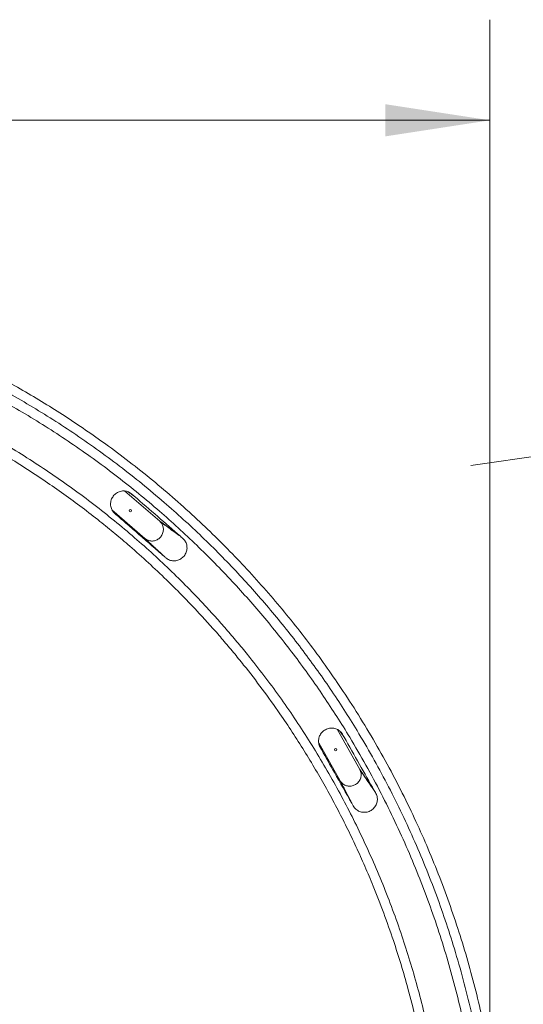
# Model space of a CAD drawing. Units: inches. Extents: x 1.38 to 9.75, y 0.69 to 8.36.
# Drawn here: x 3.96 to 4.58, y 7.02 to 8.24 of the extents above; entities that cross this region are included whole.
import ezdxf

# ---------------------------------------------------------------- set-up
doc = ezdxf.new("R2010")
doc.units = ezdxf.units.IN
doc.header["$MEASUREMENT"] = 0
doc.styles.add('SLDTEXTSTYLE0', font='TXT', dxfattribs={"width": 0.75})
doc.dimstyles.new('SLDDIMSTYLE2', dxfattribs={"dimtxt": 0.0625, "dimasz": 0.13, "dimexe": 0, "dimexo": 0.0625, "dimgap": 0.015625, "dimtad": 0, "dimtih": 1, "dimtoh": 1, "dimlfac": 40, "dimrnd": 1e-09, "dimzin": 12, "dimdsep": 46, "dimtxsty": 'SLDTEXTSTYLE0', "dimsah": 1, "dimcen": 0.09, "dimadec": 0, "dimazin": 0, "dimtfac": 1, "dimtofl": 0, "dimtmove": 0, "dimatfit": 3, "dimfxl": 0, "dimtolj": 1, "dimtzin": 12, "dimarcsym": 0})
doc.dimstyles.new('SLDDIMSTYLE3', dxfattribs={"dimtxt": 0.0625, "dimasz": 0.13, "dimexe": 0, "dimexo": 0.0625, "dimgap": 0.015625, "dimtad": 0, "dimtih": 1, "dimtoh": 1, "dimlfac": 40, "dimrnd": 1e-09, "dimzin": 12, "dimdsep": 46, "dimtxsty": 'SLDTEXTSTYLE0', "dimsah": 1, "dimcen": 0.09, "dimadec": 0, "dimazin": 0, "dimtfac": 1, "dimtofl": 0, "dimtmove": 0, "dimatfit": 3, "dimfxl": 0, "dimtolj": 1, "dimtzin": 12, "dimarcsym": 0})

# ---------------------------------------------------------------- blocks, each defined once
blk = doc.blocks.new('*D17')
at = {"color": 7, "linetype": 'Continuous', "lineweight": 0}
for p, q in [((2.1744, 6.9534), (2.1744, 8.2396)), ((4.5431, 6.9184), (4.5431, 8.2396)), ((2.1744, 8.1146), (3.2034, 8.1146)), ((3.3675, 8.1211), (3.432, 8.1211)), ((4.5431, 8.1146), (3.5295, 8.1146))]:
    blk.add_line(p, q, dxfattribs=at)
for points in [[(2.1744, 8.1146), (2.3044, 8.0946), (2.3044, 8.1346)], [(4.5431, 8.1146), (4.4131, 8.1346), (4.4131, 8.0946)]]:
    blk.add_solid(points, dxfattribs=at)
at = {"color": 7, "linetype": 'Continuous', "lineweight": 0, "char_height": 0.0625, "attachment_point": 1, "style": 'SLDTEXTSTYLE0'}
for s, insert in [('3', (3.3767, 8.1961)), ('94', (3.2659, 8.1489)), ('"', (3.4412, 8.1489)), ('4', (3.3767, 8.1109))]:
    blk.add_mtext(s, dxfattribs=dict(at, insert=insert))
blk = doc.blocks.new('*D18')
at = {"color": 7, "linetype": 'Continuous', "lineweight": 0}
for p, q in [((5.4198, 7.5003), (5.3568, 7.9337)), ((4.8117, 7.4118), (4.7486, 7.8452)), ((5.3748, 7.81), (5.6222, 7.846)), ((5.0657, 7.7747), (5.1765, 7.7747)), ((4.7666, 7.7215), (4.5192, 7.6856))]:
    blk.add_line(p, q, dxfattribs=at)
for points in [[(5.3748, 7.81), (5.5063, 7.809), (5.5005, 7.8486)], [(4.7666, 7.7215), (4.6351, 7.7226), (4.6409, 7.683)]]:
    blk.add_solid(points, dxfattribs=at)
at = {"color": 7, "linetype": 'Continuous', "lineweight": 0, "char_height": 0.0625, "attachment_point": 1, "style": 'SLDTEXTSTYLE0'}
for s, insert in [('9', (5.098, 7.8498)), ('"', (5.1857, 7.8026)), ('24', (4.9641, 7.8026)), ('16', (5.0749, 7.7646))]:
    blk.add_mtext(s, dxfattribs=dict(at, insert=insert))

msp = doc.modelspace()

# ---------------------------------------------------------------- linework, layer by layer
at = {"color": 7, "linetype": 'Continuous', "lineweight": 15}
for p, q in [((4.13256, 7.61632), (4.08929, 7.65396)), ((4.07326, 7.63064), (4.11414, 7.59507)), ((4.15828, 7.59768), (4.13256, 7.61632)), ((4.13723, 7.57345), (4.11414, 7.59507)), ((4.3813, 7.30788), (4.35312, 7.35784)), ((4.3302, 7.34122), (4.35683, 7.29402)), ((4.3993, 7.28172), (4.3813, 7.30788)), ((4.37135, 7.26592), (4.35683, 7.29402))]:
    msp.add_line(p, q, dxfattribs=at)
for centre, radius in [((4.09609, 7.62946), 0.00153), ((4.35133, 7.33247), 0.00154)]:
    msp.add_circle(centre, radius, dxfattribs=at)
for points, knots in [([(4.539, 6.97252), (4.53643, 6.98494), (4.53129, 7.00979), (4.52209, 7.04672), (4.51181, 7.08336), (4.50031, 7.11977), (4.48762, 7.1559), (4.47383, 7.1915), (4.45901, 7.22642), (4.44281, 7.26149), (4.42505, 7.29684), (4.40566, 7.33241), (4.38508, 7.3673), (4.36431, 7.39995), (4.34354, 7.43043), (4.32293, 7.45885), (4.30151, 7.48664), (4.27922, 7.51388), (4.25609, 7.54051), (4.23224, 7.56638), (4.20778, 7.59141), (4.18221, 7.61609), (4.15538, 7.64048), (4.12726, 7.66451), (4.09841, 7.68767), (4.07051, 7.70867), (4.04373, 7.72768), (4.01818, 7.74484), (3.9922, 7.76134), (3.96572, 7.77723), (3.93875, 7.79247), (3.9113, 7.80706), (3.88348, 7.82094), (3.85435, 7.83454), (3.82388, 7.84776), (3.79204, 7.86051), (3.75985, 7.87235), (3.72726, 7.88329), (3.69428, 7.89331), (3.66111, 7.90236), (3.62787, 7.91041), (3.59393, 7.91762), (3.55912, 7.92396), (3.52346, 7.92935), (3.48766, 7.93368), (3.45064, 7.937), (3.41239, 7.93932), (3.38611, 7.93981), (3.37296, 7.94006)], [0, 0, 0, 0, 0.0231992, 0.0464092, 0.0696193, 0.0928185, 0.116245, 0.1396715, 0.1626543, 0.1856371, 0.2103254, 0.2350268, 0.2597283, 0.2844166, 0.3058096, 0.3272112, 0.3486128, 0.3700057, 0.3915766, 0.4131474, 0.4343711, 0.4555949, 0.478144, 0.5007032, 0.5232623, 0.5458114, 0.5645741, 0.5833427, 0.6021112, 0.6208739, 0.6398248, 0.6587817, 0.6777386, 0.6966895, 0.7175951, 0.7385088, 0.7594225, 0.7803281, 0.8013996, 0.8224711, 0.843219, 0.8639668, 0.8859486, 0.9079398, 0.9299309, 0.9519127, 0.9759442, 1, 1, 1, 1]), ([(3.47731, 7.92285), (3.49027, 7.92146), (3.5162, 7.91868), (3.55491, 7.91289), (3.59341, 7.90591), (3.63187, 7.89761), (3.67024, 7.88799), (3.70848, 7.87702), (3.74634, 7.86478), (3.78194, 7.85194), (3.81533, 7.83871), (3.84655, 7.8253), (3.87737, 7.811), (3.90785, 7.79578), (3.93796, 7.77966), (3.96751, 7.76272), (3.99642, 7.74503), (4.02523, 7.72626), (4.05403, 7.70627), (4.08276, 7.68502), (4.11084, 7.66292), (4.13723, 7.64083), (4.162, 7.61887), (4.18522, 7.59715), (4.20785, 7.57481), (4.22959, 7.55218), (4.25044, 7.52929), (4.27043, 7.50619), (4.28982, 7.48258), (4.30866, 7.4584), (4.32693, 7.43366), (4.34461, 7.40836), (4.36163, 7.38262), (4.3792, 7.35447), (4.39712, 7.32383), (4.41517, 7.29058), (4.43215, 7.25677), (4.4481, 7.22234), (4.46298, 7.1873), (4.47669, 7.15192), (4.48918, 7.11634), (4.50076, 7.07973), (4.51139, 7.04185), (4.52094, 7.00273), (4.52917, 6.9633), (4.53376, 6.93685), (4.53584, 6.92359), (4.53584, 6.92359)], [0, 0, 0, 0, 0.0249646, 0.0499419, 0.0749191, 0.0998837, 0.1252651, 0.1506597, 0.1760544, 0.2014357, 0.2231167, 0.2448059, 0.2664952, 0.2881761, 0.3100291, 0.3318821, 0.3533994, 0.3749166, 0.3977137, 0.4205205, 0.4433272, 0.4661243, 0.4864141, 0.5067107, 0.5270074, 0.5472972, 0.5667922, 0.5862933, 0.6057944, 0.6252895, 0.6449808, 0.6646783, 0.6843759, 0.7040672, 0.7282024, 0.7523491, 0.7764958, 0.8006311, 0.8250043, 0.8493775, 0.8732863, 0.8971951, 0.9228894, 0.9485975, 0.9743056, 1, 1, 1, 1, 1]), ([(4.52428, 6.91921), (4.52227, 6.9315), (4.51825, 6.95609), (4.51073, 6.99278), (4.50211, 7.0293), (4.49228, 7.0656), (4.48132, 7.10152), (4.46924, 7.13701), (4.45588, 7.1725), (4.4412, 7.20799), (4.42515, 7.24341), (4.40778, 7.2786), (4.38908, 7.31349), (4.37066, 7.34523), (4.35301, 7.37364), (4.33638, 7.39894), (4.31908, 7.42384), (4.30109, 7.44835), (4.28249, 7.47238), (4.26323, 7.49597), (4.24332, 7.5191), (4.22257, 7.54197), (4.20102, 7.56451), (4.17867, 7.58666), (4.15574, 7.60821), (4.13171, 7.62961), (4.10656, 7.65078), (4.08022, 7.67171), (4.05324, 7.6919), (4.02566, 7.71134), (3.99756, 7.72997), (3.96897, 7.74776), (3.93962, 7.76488), (3.90948, 7.7813), (3.87857, 7.79698), (3.84698, 7.81186), (3.81473, 7.82589), (3.78089, 7.8394), (3.74571, 7.8522), (3.70905, 7.86419), (3.67189, 7.875), (3.63425, 7.88462), (3.59632, 7.89299), (3.55801, 7.90011), (3.51936, 7.90606), (3.49337, 7.90895), (3.48037, 7.91039)], [0, 0, 0, 0, 0.0241222, 0.0482444, 0.0725145, 0.0967903, 0.1210604, 0.1452287, 0.1693971, 0.1944925, 0.2195943, 0.2446897, 0.270473, 0.2962564, 0.3157526, 0.3352488, 0.3548638, 0.3744849, 0.394106, 0.413721, 0.4334624, 0.4532038, 0.4735152, 0.4938334, 0.5141516, 0.534463, 0.5561396, 0.5778163, 0.5996, 0.6213879, 0.6431715, 0.6648816, 0.6865916, 0.7089653, 0.7313435, 0.7537171, 0.776582, 0.7994469, 0.8242611, 0.8490753, 0.8741367, 0.899211, 0.9242852, 0.9493467, 0.9746734, 1, 1, 1, 1]), ([(3.56354, 7.85305), (3.57512, 7.85085), (3.59828, 7.84643), (3.63273, 7.83844), (3.66702, 7.82943), (3.7011, 7.81929), (3.73494, 7.80807), (3.7674, 7.79615), (3.79847, 7.78367), (3.82817, 7.77074), (3.85756, 7.75693), (3.88661, 7.74224), (3.91529, 7.72669), (3.94345, 7.71036), (3.97106, 7.69326), (3.9981, 7.67542), (4.02469, 7.65677), (4.05079, 7.63732), (4.07637, 7.61707), (4.10104, 7.59637), (4.12479, 7.57527), (4.14765, 7.55379), (4.16994, 7.53166), (4.18908, 7.51157), (4.20527, 7.49377), (4.21871, 7.47845), (4.23188, 7.46288), (4.24731, 7.44396), (4.26475, 7.42152), (4.28391, 7.39535), (4.30232, 7.36864), (4.32, 7.34134), (4.33692, 7.31348), (4.353, 7.28521), (4.36817, 7.25664), (4.38274, 7.22723), (4.39671, 7.19681), (4.41, 7.1654), (4.42234, 7.13361), (4.4336, 7.1018), (4.4438, 7.07), (4.45297, 7.03826), (4.46123, 7.0062), (4.46856, 6.97383), (4.47495, 6.94118), (4.47857, 6.91929), (4.48021, 6.90832), (4.48021, 6.90832)], [0, 0, 0, 0, 0.0251636, 0.050333, 0.0754966, 0.1008689, 0.1262471, 0.1516194, 0.1746756, 0.1977363, 0.2207926, 0.244009, 0.2672299, 0.2904463, 0.3135035, 0.336565, 0.3596222, 0.3828395, 0.4060613, 0.4292787, 0.4515865, 0.4738943, 0.4962661, 0.518638, 0.5331397, 0.5476414, 0.5621607, 0.5766799, 0.5997594, 0.6228478, 0.6459362, 0.6690157, 0.6922782, 0.7155407, 0.7384461, 0.7613516, 0.785618, 0.8098947, 0.8341714, 0.8584378, 0.881945, 0.9054569, 0.9289641, 0.9526411, 0.9763229, 1, 1, 1, 1, 1]), ([(4.46912, 6.90226), (4.46912, 6.90226), (4.46762, 6.91247), (4.46435, 6.93285), (4.45822, 6.96533), (4.45064, 6.99967), (4.4419, 7.03381), (4.43269, 7.06571), (4.42271, 7.09697), (4.41125, 7.12946), (4.39929, 7.1602), (4.38766, 7.18774), (4.37666, 7.21217), (4.36504, 7.2364), (4.3528, 7.2604), (4.33996, 7.28417), (4.32646, 7.30777), (4.31231, 7.33117), (4.29749, 7.35437), (4.28019, 7.38002), (4.26016, 7.40795), (4.24069, 7.43323), (4.22428, 7.45345), (4.21129, 7.46888), (4.19801, 7.48407), (4.18204, 7.50171), (4.16317, 7.52161), (4.14119, 7.54353), (4.11859, 7.56486), (4.09715, 7.58399), (4.07703, 7.60107), (4.05731, 7.6171), (4.03614, 7.6335), (4.01348, 7.65017), (3.98982, 7.66667), (3.96514, 7.68294), (3.9412, 7.69781), (3.91868, 7.71104), (3.89533, 7.72411), (3.86927, 7.73784), (3.84039, 7.75201), (3.81353, 7.76425), (3.78881, 7.77476), (3.76385, 7.78475), (3.73615, 7.79503), (3.70357, 7.80606), (3.66855, 7.81671), (3.6331, 7.82611), (3.60306, 7.8332), (3.58548, 7.83666), (3.5785, 7.83804)], [0, 0, 0, 0, 0.00000004, 0.02247395, 0.04494786, 0.07200979, 0.09907172, 0.12170216, 0.14433261, 0.17053352, 0.19673443, 0.21618749, 0.23564315, 0.25509621, 0.27471275, 0.29433194, 0.31394847, 0.33392959, 0.35391351, 0.37389463, 0.40132749, 0.42876036, 0.44340068, 0.45804982, 0.47269897, 0.48735696, 0.50987545, 0.53242615, 0.55497684, 0.57755984, 0.59501845, 0.61247706, 0.63290721, 0.65334036, 0.67377052, 0.69574078, 0.71771105, 0.73516889, 0.75262673, 0.7759824, 0.79934254, 0.82269821, 0.84027709, 0.85785596, 0.88124141, 0.90462686, 0.93279451, 0.96096217, 0.98452415, 1, 1, 1, 1]), ([(4.10069, 7.64774), (4.10066, 7.64776), (4.09993, 7.6484), (4.09852, 7.64967), (4.09636, 7.65143), (4.09401, 7.65283), (4.09146, 7.65368), (4.08886, 7.65411), (4.08621, 7.65408), (4.08359, 7.6536), (4.08107, 7.65268), (4.07872, 7.65136), (4.07662, 7.64966), (4.07481, 7.64764), (4.07335, 7.64535), (4.07228, 7.64286), (4.07165, 7.64024), (4.07145, 7.63756), (4.0717, 7.6349), (4.07238, 7.63234), (4.0735, 7.62995), (4.0751, 7.62761), (4.0773, 7.62553), (4.07895, 7.62415), (4.07978, 7.62346)], [0, 0, 0, 0, 0.0018563, 0.0511601, 0.1004231, 0.1492429, 0.1952459, 0.2412521, 0.2872518, 0.3332518, 0.3793113, 0.4253683, 0.4714434, 0.5175143, 0.5635915, 0.6096659, 0.6557446, 0.7018244, 0.7478838, 0.793947, 0.8399368, 0.8859304, 0.9428565, 1, 1, 1, 1]), ([(4.15828, 7.59768), (4.14887, 7.60587), (4.12968, 7.62256), (4.11048, 7.63926), (4.1007, 7.64776)], [0, 0, 0, 0, 0.4905361, 1, 1, 1, 1]), ([(4.11414, 7.59507), (4.11474, 7.5946), (4.11594, 7.59366), (4.11801, 7.59267), (4.12023, 7.59202), (4.12253, 7.59176), (4.12487, 7.5919), (4.12715, 7.59243), (4.12934, 7.59334), (4.13133, 7.5946), (4.13313, 7.59617), (4.13462, 7.598), (4.13582, 7.60007), (4.13665, 7.60228), (4.1371, 7.60461), (4.13717, 7.60694), (4.13684, 7.60927), (4.13614, 7.61147), (4.13506, 7.61353), (4.13383, 7.61514), (4.13291, 7.61599), (4.13256, 7.61632)], [0, 0, 0, 0, 0.05288637, 0.10729723, 0.16018526, 0.21460895, 0.26752401, 0.32198227, 0.37486088, 0.42927941, 0.48214115, 0.53653434, 0.58941057, 0.64381017, 0.69674073, 0.75119522, 0.80419928, 0.85873939, 0.91173793, 0.96628249, 1, 1, 1, 1]), ([(4.15827, 7.59766), (4.15615, 7.5992), (4.15186, 7.60231), (4.14329, 7.60853), (4.13684, 7.61321), (4.13256, 7.61632)], [0, 0, 0, 0, 0.246945, 0.5008122, 1, 1, 1, 1]), ([(4.13725, 7.57347), (4.13825, 7.57257), (4.13989, 7.57109), (4.14235, 7.56922), (4.14471, 7.56808), (4.14724, 7.56735), (4.14987, 7.56706), (4.15252, 7.56723), (4.15513, 7.56783), (4.15762, 7.56887), (4.15991, 7.57029), (4.16195, 7.57209), (4.16367, 7.57418), (4.16502, 7.57653), (4.16597, 7.57905), (4.16649, 7.58169), (4.16657, 7.58436), (4.16619, 7.58699), (4.16538, 7.58951), (4.16415, 7.59184), (4.1625, 7.59398), (4.16044, 7.59583), (4.15899, 7.59705), (4.15827, 7.59766)], [0, 0, 0, 0, 0.0712003, 0.1172059, 0.1632134, 0.2092229, 0.2552367, 0.3012722, 0.3473105, 0.39335, 0.4393894, 0.4854137, 0.5314352, 0.5774466, 0.623454, 0.6694695, 0.7154827, 0.7615405, 0.8075998, 0.8536782, 0.899761, 0.9498303, 1, 1, 1, 1]), ([(4.11414, 7.59507), (4.1161, 7.59324), (4.12002, 7.58958), (4.12772, 7.58238), (4.13347, 7.57701), (4.13725, 7.57347)], [0, 0, 0, 0, 0.25415679, 0.50831359, 1, 1, 1, 1]), ([(4.36177, 7.34817), (4.36177, 7.34818), (4.3613, 7.34901), (4.3604, 7.35068), (4.35894, 7.35309), (4.35717, 7.3552), (4.35506, 7.35686), (4.35275, 7.35813), (4.35024, 7.35898), (4.34761, 7.35941), (4.34492, 7.35938), (4.34227, 7.35892), (4.33972, 7.35802), (4.33734, 7.35672), (4.3352, 7.35505), (4.33336, 7.35305), (4.33189, 7.35079), (4.33081, 7.34833), (4.33016, 7.34574), (4.32995, 7.3431), (4.3302, 7.34048), (4.33086, 7.338), (4.33219, 7.33529), (4.33327, 7.33344), (4.33395, 7.33228)], [0, 0, 0, 0, 0.0008243, 0.05060442, 0.10034256, 0.14962666, 0.19563024, 0.24163713, 0.28763752, 0.33363829, 0.37969772, 0.42575462, 0.4718276, 0.51789641, 0.56397004, 0.61004066, 0.65611485, 0.70218997, 0.7482477, 0.79430922, 0.8402986, 0.88629175, 0.92859588, 1, 1, 1, 1]), ([(4.3993, 7.28172), (4.39316, 7.29259), (4.38067, 7.31474), (4.36816, 7.33689), (4.3618, 7.34818)], [0, 0, 0, 0, 0.49060703, 1, 1, 1, 1]), ([(4.33392, 7.33227), (4.33921, 7.3229), (4.35169, 7.30078), (4.36416, 7.27867), (4.37135, 7.26592)], [0, 0, 0, 0, 0.4236947, 1, 1, 1, 1]), ([(4.35683, 7.29402), (4.35723, 7.29338), (4.35805, 7.29209), (4.35967, 7.29046), (4.36155, 7.28911), (4.36363, 7.2881), (4.36588, 7.28745), (4.3682, 7.28719), (4.37057, 7.28731), (4.37287, 7.28782), (4.37509, 7.28871), (4.37711, 7.28993), (4.37893, 7.29148), (4.38045, 7.29329), (4.38166, 7.29532), (4.38251, 7.2975), (4.38297, 7.29981), (4.38305, 7.30212), (4.38272, 7.30442), (4.3821, 7.30634), (4.38152, 7.30746), (4.3813, 7.30788)], [0, 0, 0, 0, 0.05288637, 0.10729723, 0.16018526, 0.21460895, 0.26752401, 0.32198227, 0.37486088, 0.42927941, 0.48214115, 0.53653434, 0.58941057, 0.64381017, 0.69674073, 0.75119522, 0.80419928, 0.85873939, 0.91173793, 0.96628249, 1, 1, 1, 1]), ([(4.39927, 7.28171), (4.39779, 7.28387), (4.39478, 7.28825), (4.38879, 7.29698), (4.38428, 7.30354), (4.3813, 7.30788)], [0, 0, 0, 0, 0.2477225, 0.5023662, 1, 1, 1, 1]), ([(4.35683, 7.29402), (4.35801, 7.29174), (4.36103, 7.28591), (4.36588, 7.27655), (4.36955, 7.26946), (4.37138, 7.26594)], [0, 0, 0, 0, 0.2433974, 0.6233094, 1, 1, 1, 1]), ([(4.37138, 7.26594), (4.37198, 7.26484), (4.373, 7.26297), (4.37463, 7.26042), (4.37647, 7.25847), (4.37864, 7.2569), (4.38104, 7.25571), (4.38362, 7.25496), (4.38628, 7.25464), (4.38897, 7.25478), (4.39161, 7.25535), (4.39413, 7.25634), (4.39646, 7.25773), (4.39852, 7.25948), (4.40027, 7.26154), (4.40165, 7.26384), (4.40263, 7.26633), (4.40316, 7.26894), (4.40326, 7.27158), (4.40289, 7.27419), (4.40205, 7.27677), (4.40073, 7.27923), (4.39976, 7.28088), (4.39927, 7.28171)], [0, 0, 0, 0, 0.06635433, 0.11325215, 0.16008859, 0.20711475, 0.25414536, 0.30017683, 0.34621088, 0.39225076, 0.4382904, 0.48431631, 0.53033925, 0.57635356, 0.6223638, 0.66838383, 0.7144017, 0.76046595, 0.80653192, 0.85260856, 0.89868959, 0.94929086, 1, 1, 1, 1])]:
    msp.add_open_spline(points, degree=3, knots=knots, dxfattribs=at)
for points in [[(4.09328, 7.65298), (4.10069, 7.64774)], [(4.1007, 7.64776), (4.10069, 7.64774)], [(4.07978, 7.62346), (4.07486, 7.6281)], [(4.07978, 7.62346), (4.07976, 7.62344)], [(4.07976, 7.62344), (4.13723, 7.57345)], [(4.15827, 7.59766), (4.15828, 7.59768)], [(4.13723, 7.57345), (4.13725, 7.57347)], [(4.35655, 7.35559), (4.36177, 7.34817)], [(4.3618, 7.34818), (4.36177, 7.34817)], [(4.33395, 7.33228), (4.33087, 7.33829)], [(4.33395, 7.33228), (4.33392, 7.33227)], [(4.39927, 7.28171), (4.3993, 7.28172)], [(4.37135, 7.26592), (4.37138, 7.26594)]]:
    msp.add_open_spline(points, degree=1, dxfattribs=at)

# ---------------------------------------------------------------- dimensions: what is measured, and where the dimension line sits
at = {"color": 7, "linetype": 'Continuous', "lineweight": 0}
dim = msp.add_linear_dim(base=(4.54313, 8.11461), p1=(2.17441, 6.90341), p2=(4.54313, 6.86845), dimstyle='SLDDIMSTYLE2', dxfattribs=at)
dim.commit()
dim.dimension.update_dxf_attribs({"geometry": '*D17', "text_midpoint": (3.36645, 8.11461), "dimtype": 160})
dim = msp.add_linear_dim(base=(5.37477, 7.81004), p1=(4.81891, 7.36232), p2=(5.42704, 7.45081), angle=8.27926, dimstyle='SLDDIMSTYLE3', dxfattribs=at)
dim.commit()
dim.dimension.update_dxf_attribs({"geometry": '*D18', "text_midpoint": (5.08777, 7.76828), "dimtype": 160})

doc.saveas('drawing.dxf')
